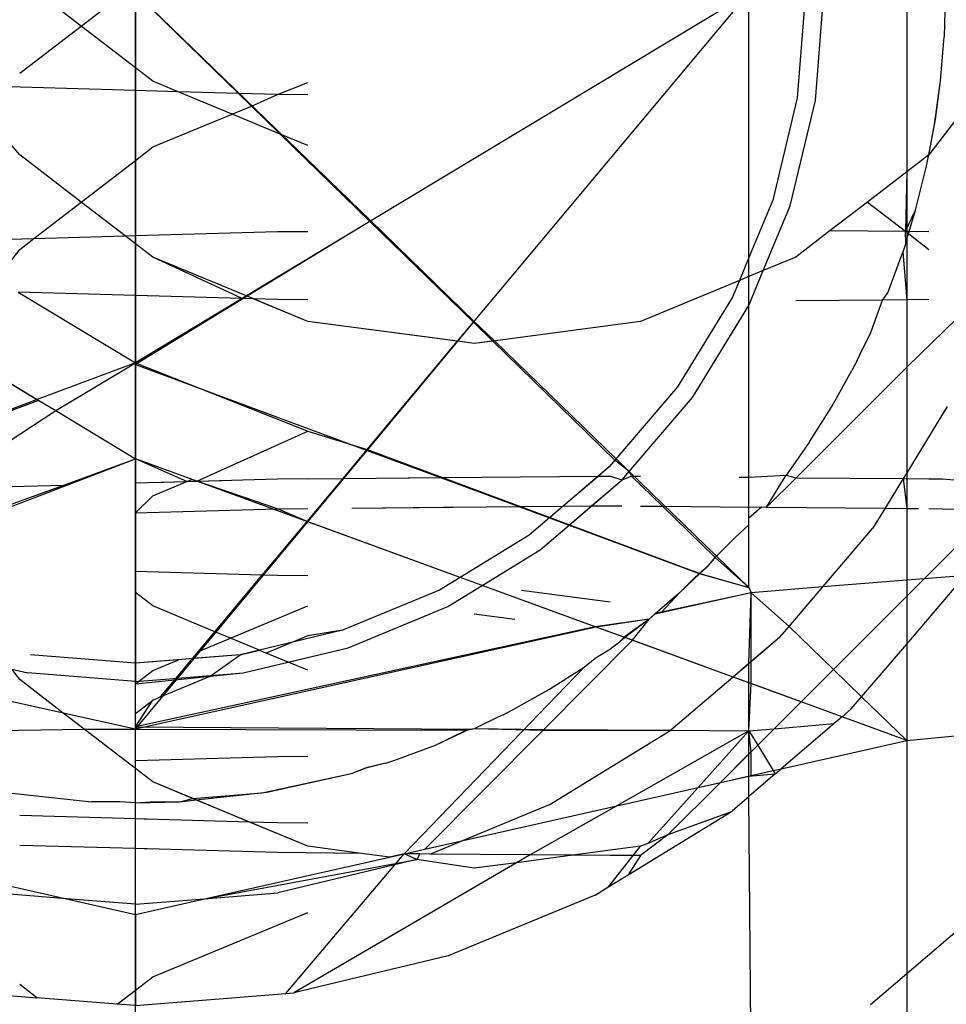
# Model space of a CAD drawing. Units: millimetres. Extents: x -17534 to -7965, y -25375 to -20110.
# Drawn here: x -11666 to -11661, y -22467 to -22462 of the extents above; entities that cross this region are included whole.
import ezdxf

# ---------------------------------------------------------------- set-up
doc = ezdxf.new("R2010")
doc.units = ezdxf.units.MM

msp = doc.modelspace()

# ---------------------------------------------------------------- linework, layer by layer
for p, q in [((-11665.4159, -22461.9442), (-11665.6285, -22461.7807)), ((-11665.4159, -22461.9442), (-11665.2033, -22461.7807)), ((-11665.148, -22461.7807), (-11665.148, -22462.1502)), ((-11664.6388, -22462.2768), (-11665.148, -22461.7807)), ((-11665.148, -22463.0196), (-11665.148, -22461.7807)), ((-11663.986, -22462.9068), (-11665.148, -22461.7807)), ((-11662.1181, -22461.7807), (-11663.9897, -22462.9091)), ((-11663.4781, -22463.4073), (-11662.1181, -22461.7807)), ((-11662.1181, -22463.0874), (-11662.1181, -22461.7807)), ((-11661.8385, -22461.7807), (-11661.8793, -22462.2984)), ((-11661.7899, -22462.3126), (-11661.748, -22461.7807)), ((-11661.3389, -22461.7807), (-11661.3389, -22462.6642)), ((-11661.3389, -22461.7807), (-11661.3389, -22462.6642)), ((-11661.148, -22461.7807), (-11661.1539, -22461.9979)), ((-11661.148, -22461.7807), (-11661.1539, -22461.9979)), ((-11665.7196, -22462.1777), (-11665.4159, -22461.9442)), ((-11665.148, -22462.1502), (-11665.4159, -22461.9442)), ((-11660.7249, -22461.921), (-11661.2295, -22462.58)), ((-11660.7249, -22461.921), (-11661.2295, -22462.58)), ((-11661.1716, -22462.2145), (-11661.1539, -22461.9979)), ((-11661.1716, -22462.2145), (-11661.1539, -22461.9979)), ((-11665.0621, -22462.2163), (-11665.148, -22462.1502)), ((-11665.148, -22462.1502), (-11665.148, -22462.2624)), ((-11665.148, -22462.2624), (-11665.9783, -22462.239)), ((-11664.9366, -22462.2684), (-11665.0621, -22462.2163)), ((-11664.4468, -22462.2822), (-11664.2963, -22462.2236)), ((-11661.201, -22462.4298), (-11661.1716, -22462.2145)), ((-11661.1973, -22462.4065), (-11661.1716, -22462.2145)), ((-11665.7196, -22462.58), (-11665.9783, -22462.2802)), ((-11664.9366, -22462.2684), (-11665.148, -22462.2624)), ((-11665.148, -22462.2624), (-11665.148, -22462.6076)), ((-11664.6388, -22462.2768), (-11664.9366, -22462.2684)), ((-11664.6704, -22462.3789), (-11664.9366, -22462.2684)), ((-11664.4468, -22462.2822), (-11664.6388, -22462.2768)), ((-11664.5747, -22462.3392), (-11664.6388, -22462.2768)), ((-11664.5747, -22462.3392), (-11664.4468, -22462.2822)), ((-11664.2963, -22462.2835), (-11664.4468, -22462.2822)), ((-11664.6704, -22462.3789), (-11664.5747, -22462.3392)), ((-11664.4326, -22462.4776), (-11664.5747, -22462.3392)), ((-11661.8793, -22462.2984), (-11662.0005, -22462.8034)), ((-11661.9144, -22462.8314), (-11661.7899, -22462.3126)), ((-11665.0621, -22462.5414), (-11664.6704, -22462.3789)), ((-11664.4326, -22462.4776), (-11664.6704, -22462.3789)), ((-11661.2295, -22462.58), (-11661.1973, -22462.4065)), ((-11661.2295, -22462.58), (-11661.201, -22462.4298)), ((-11664.2963, -22462.5342), (-11664.4326, -22462.4776)), ((-11663.9897, -22462.9091), (-11664.4326, -22462.4776)), ((-11665.4159, -22462.8136), (-11665.7196, -22462.58)), ((-11665.148, -22462.6076), (-11665.0621, -22462.5414)), ((-11661.2295, -22462.58), (-11661.3389, -22462.6642)), ((-11661.2295, -22462.58), (-11661.3389, -22462.6642)), ((-11661.2421, -22462.6431), (-11661.2295, -22462.58)), ((-11661.2421, -22462.6431), (-11661.2295, -22462.58)), ((-11665.4159, -22462.8136), (-11665.148, -22462.6076)), ((-11665.148, -22462.6076), (-11665.148, -22462.9792)), ((-11661.3389, -22462.6642), (-11661.5332, -22462.8136)), ((-11661.3389, -22462.6642), (-11661.3456, -22462.9578)), ((-11661.3389, -22462.6642), (-11661.3389, -22462.9964)), ((-11661.2947, -22462.854), (-11661.2421, -22462.6431)), ((-11661.2947, -22462.854), (-11661.2421, -22462.6431)), ((-11665.6498, -22462.9934), (-11665.4159, -22462.8136)), ((-11665.1986, -22462.9806), (-11665.4159, -22462.8136)), ((-11662.0005, -22462.8034), (-11662.1181, -22463.0874)), ((-11662.0473, -22463.1522), (-11661.9144, -22462.8314)), ((-11661.5332, -22462.8136), (-11661.7165, -22462.9545)), ((-11661.5332, -22462.8136), (-11661.3456, -22462.9578)), ((-11661.3456, -22462.9578), (-11661.2947, -22462.854)), ((-11661.3389, -22462.9964), (-11661.2947, -22462.854)), ((-11663.9897, -22462.9091), (-11664.6212, -22463.2898)), ((-11663.986, -22462.9068), (-11664.5963, -22463.279)), ((-11663.4781, -22463.4073), (-11663.9897, -22462.9091)), ((-11663.4743, -22463.4027), (-11663.986, -22462.9068)), ((-11665.148, -22462.9792), (-11664.4468, -22462.9595)), ((-11664.4468, -22462.9595), (-11664.2963, -22462.9581)), ((-11661.7165, -22462.9545), (-11661.8871, -22463.0857)), ((-11661.7165, -22462.9545), (-11661.3456, -22462.9578)), ((-11661.3456, -22462.9578), (-11661.2295, -22462.9588)), ((-11661.3456, -22462.9578), (-11661.2295, -22463.0471)), ((-11661.3438, -22463.0168), (-11661.3456, -22462.9578)), ((-11665.9783, -22463.0026), (-11665.6498, -22462.9934)), ((-11665.7196, -22463.0471), (-11665.6498, -22462.9934)), ((-11665.6498, -22462.9934), (-11665.1986, -22462.9806)), ((-11665.1986, -22462.9806), (-11665.148, -22462.9792)), ((-11665.148, -22463.0196), (-11665.1986, -22462.9806)), ((-11665.148, -22462.9792), (-11665.148, -22463.0196)), ((-11665.0621, -22463.0857), (-11665.148, -22463.0196)), ((-11665.148, -22463.0196), (-11665.148, -22463.2749)), ((-11665.0621, -22463.0857), (-11665.148, -22463.0196)), ((-11665.148, -22463.2749), (-11665.148, -22463.0196)), ((-11661.3438, -22463.0168), (-11661.3586, -22463.0613)), ((-11661.3389, -22462.9964), (-11661.3389, -22463.6285)), ((-11665.8326, -22463.1947), (-11665.7196, -22463.0471)), ((-11661.4325, -22463.2623), (-11661.3586, -22463.0613)), ((-11661.3586, -22463.0613), (-11661.3389, -22463.2963)), ((-11664.6212, -22463.2898), (-11665.0621, -22463.0857)), ((-11664.5963, -22463.279), (-11665.0621, -22463.0857)), ((-11662.1181, -22463.0874), (-11662.1653, -22463.2011)), ((-11662.1181, -22463.1816), (-11662.1181, -22463.0874)), ((-11661.8871, -22463.0857), (-11662.0473, -22463.1522)), ((-11662.1186, -22463.3243), (-11662.0473, -22463.1522)), ((-11662.0473, -22463.1522), (-11662.1181, -22463.1816)), ((-11661.3389, -22463.6285), (-11660.8683, -22463.1713)), ((-11661.3389, -22463.6285), (-11660.8683, -22463.1713)), ((-11662.1653, -22463.2011), (-11662.6528, -22463.4035)), ((-11662.1653, -22463.2011), (-11662.1993, -22463.2832)), ((-11662.1181, -22463.1816), (-11662.1653, -22463.2011)), ((-11662.1186, -22463.3243), (-11662.1181, -22463.1816)), ((-11665.7265, -22463.2586), (-11665.148, -22463.6074)), ((-11665.148, -22463.2749), (-11665.7265, -22463.2586)), ((-11661.458, -22463.2974), (-11661.4325, -22463.2623)), ((-11664.6212, -22463.2898), (-11665.148, -22463.2749)), ((-11665.148, -22463.2749), (-11665.148, -22463.6074)), ((-11665.0907, -22463.2766), (-11665.148, -22463.2749)), ((-11665.148, -22463.6155), (-11665.148, -22463.2749)), ((-11664.5963, -22463.279), (-11665.148, -22463.6155)), ((-11664.6212, -22463.2898), (-11665.148, -22463.6074)), ((-11664.5666, -22463.2913), (-11664.6212, -22463.2898)), ((-11664.2963, -22463.4035), (-11664.5963, -22463.279)), ((-11664.4468, -22463.2947), (-11664.5666, -22463.2913)), ((-11664.2963, -22463.4035), (-11664.5666, -22463.2913)), ((-11664.2963, -22463.296), (-11664.4468, -22463.2947)), ((-11662.1993, -22463.2832), (-11662.4706, -22463.726)), ((-11661.458, -22463.2974), (-11661.8871, -22463.3012)), ((-11661.5164, -22463.4574), (-11661.458, -22463.2974)), ((-11661.3389, -22463.2963), (-11661.458, -22463.2974)), ((-11661.2295, -22463.2953), (-11661.3389, -22463.2963)), ((-11661.3389, -22463.2963), (-11661.3389, -22463.6285)), ((-11662.3974, -22463.7792), (-11662.1186, -22463.3243)), ((-11662.1181, -22464.1725), (-11662.1186, -22463.3243)), ((-11663.5566, -22463.5011), (-11664.2963, -22463.4035)), ((-11663.5561, -22463.5012), (-11664.2963, -22463.4035)), ((-11663.5566, -22463.5011), (-11663.4781, -22463.4073)), ((-11663.5561, -22463.5012), (-11663.4743, -22463.4027)), ((-11663.3831, -22463.4999), (-11663.4781, -22463.4073)), ((-11663.3751, -22463.4988), (-11663.4743, -22463.4027)), ((-11662.6528, -22463.4035), (-11663.3831, -22463.4999)), ((-11661.5708, -22463.5675), (-11661.5164, -22463.4574)), ((-11664.0038, -22464.0396), (-11663.5561, -22463.5012)), ((-11664.0029, -22464.035), (-11663.5566, -22463.5011)), ((-11663.4746, -22463.5119), (-11663.5566, -22463.5011)), ((-11663.4746, -22463.5119), (-11663.5561, -22463.5012)), ((-11663.3751, -22463.4988), (-11663.4746, -22463.5119)), ((-11663.3831, -22463.4999), (-11663.4746, -22463.5119)), ((-11662.7796, -22464.0878), (-11663.3831, -22463.4999)), ((-11662.7741, -22464.0813), (-11663.3751, -22463.4988)), ((-11666.0804, -22463.5183), (-11665.633, -22463.7885)), ((-11666.0804, -22463.5183), (-11665.6261, -22463.7927)), ((-11665.148, -22463.6074), (-11665.633, -22463.7885)), ((-11665.5418, -22463.8436), (-11665.148, -22463.6074)), ((-11665.148, -22463.6074), (-11665.148, -22464.0814)), ((-11665.148, -22463.6074), (-11664.2963, -22463.9456)), ((-11661.584, -22463.5967), (-11661.6095, -22463.6459)), ((-11661.584, -22463.5967), (-11661.5708, -22463.5675)), ((-11665.148, -22464.0814), (-11665.148, -22463.6155)), ((-11665.148, -22463.6155), (-11664.0038, -22464.0396)), ((-11661.885, -22464.1745), (-11661.3389, -22463.6285)), ((-11661.7106, -22463.8262), (-11661.6095, -22463.6459)), ((-11661.3389, -22463.6285), (-11661.3389, -22464.1507)), ((-11661.3389, -22463.6285), (-11661.3389, -22464.1507)), ((-11662.4706, -22463.726), (-11662.7796, -22464.0878)), ((-11665.633, -22463.7885), (-11666.1734, -22463.9902)), ((-11665.6261, -22463.7927), (-11666.1715, -22463.9949)), ((-11665.633, -22463.7885), (-11665.5418, -22463.8436)), ((-11665.6261, -22463.7927), (-11665.5418, -22463.8436)), ((-11662.7092, -22464.1442), (-11662.3974, -22463.7792)), ((-11666.0865, -22464.1991), (-11665.5418, -22463.8436)), ((-11666.0865, -22464.1991), (-11665.5418, -22463.8436)), ((-11665.5418, -22463.8436), (-11665.148, -22464.0814)), ((-11665.5418, -22463.8436), (-11665.148, -22464.0814)), ((-11661.8188, -22463.9979), (-11661.7106, -22463.8262)), ((-11661.1385, -22463.8237), (-11661.3389, -22464.1507)), ((-11661.1385, -22463.8237), (-11661.3389, -22464.1507)), ((-11664.8445, -22464.1922), (-11664.2963, -22463.9456)), ((-11664.2963, -22463.9456), (-11664.0029, -22464.035)), ((-11661.8188, -22463.9979), (-11661.912, -22464.1319)), ((-11664.1226, -22464.1781), (-11664.0029, -22464.035)), ((-11664.119, -22464.1781), (-11664.0038, -22464.0396)), ((-11664.0038, -22464.0396), (-11663.6418, -22464.1738)), ((-11664.0029, -22464.035), (-11663.6312, -22464.1737)), ((-11665.8984, -22464.3688), (-11665.148, -22464.0814)), ((-11665.5023, -22464.2108), (-11665.148, -22464.0814)), ((-11665.148, -22464.2008), (-11665.148, -22464.0814)), ((-11664.8938, -22464.1936), (-11665.148, -22464.0814)), ((-11665.148, -22464.0814), (-11665.148, -22465.0902)), ((-11664.8445, -22464.1922), (-11665.148, -22464.0814)), ((-11662.7741, -22464.0813), (-11662.8079, -22464.1209)), ((-11662.7796, -22464.0878), (-11662.8079, -22464.1209)), ((-11662.7092, -22464.1442), (-11662.7796, -22464.0878)), ((-11662.7092, -22464.1442), (-11662.7741, -22464.0813)), ((-11662.8079, -22464.1209), (-11663.1035, -22464.3734)), ((-11662.8079, -22464.1209), (-11662.8617, -22464.1668)), ((-11662.7439, -22464.1849), (-11662.7092, -22464.1442)), ((-11662.698, -22464.1673), (-11662.7092, -22464.1442)), ((-11662.2788, -22464.5613), (-11662.7092, -22464.1442)), ((-11661.912, -22464.1319), (-11661.9341, -22464.162)), ((-11665.148, -22464.2008), (-11664.8938, -22464.1936)), ((-11665.0621, -22464.1984), (-11664.8445, -22464.1922)), ((-11665.0621, -22464.2635), (-11664.8938, -22464.1936)), ((-11664.8938, -22464.1936), (-11664.869, -22464.1833)), ((-11664.869, -22464.1833), (-11664.8445, -22464.1922)), ((-11664.8445, -22464.1922), (-11664.4468, -22464.181)), ((-11664.8445, -22464.1922), (-11664.7218, -22464.1888)), ((-11664.4468, -22464.3279), (-11664.8445, -22464.1922)), ((-11664.2969, -22464.3922), (-11664.8445, -22464.1922)), ((-11664.4468, -22464.181), (-11664.1226, -22464.1781)), ((-11664.3005, -22464.3909), (-11664.1226, -22464.1781)), ((-11664.2969, -22464.3922), (-11664.119, -22464.1781)), ((-11664.2963, -22464.1797), (-11664.119, -22464.1781)), ((-11664.1226, -22464.1781), (-11663.6312, -22464.1737)), ((-11664.119, -22464.1781), (-11663.6418, -22464.1738)), ((-11663.6418, -22464.1738), (-11663.4746, -22464.1723)), ((-11663.6418, -22464.1738), (-11663.1035, -22464.3734)), ((-11663.6312, -22464.1737), (-11662.8617, -22464.1668)), ((-11663.6312, -22464.1737), (-11663.247, -22464.3172)), ((-11662.8617, -22464.1668), (-11663.0355, -22464.3153)), ((-11663.0066, -22464.4093), (-11662.7439, -22464.1849)), ((-11662.8951, -22464.314), (-11662.7439, -22464.1849)), ((-11662.8617, -22464.1668), (-11662.8033, -22464.1663)), ((-11662.8033, -22464.1663), (-11662.7439, -22464.1849)), ((-11662.7439, -22464.1849), (-11662.698, -22464.1673)), ((-11662.698, -22464.1673), (-11662.6528, -22464.1677)), ((-11662.5457, -22464.3155), (-11662.698, -22464.1673)), ((-11662.1663, -22464.172), (-11662.1181, -22464.1725)), ((-11662.1181, -22464.1725), (-11661.9341, -22464.162)), ((-11662.1181, -22464.3194), (-11662.1181, -22464.1725)), ((-11662.0306, -22464.3201), (-11661.9341, -22464.162)), ((-11662.0306, -22464.3201), (-11661.885, -22464.1745)), ((-11661.9341, -22464.162), (-11661.885, -22464.1745)), ((-11661.885, -22464.1745), (-11661.3564, -22464.1793)), ((-11661.3564, -22464.1793), (-11661.446, -22464.3254)), ((-11661.3389, -22464.1507), (-11661.3564, -22464.1793)), ((-11661.3564, -22464.1793), (-11661.1598, -22464.181)), ((-11661.3564, -22464.1793), (-11661.3389, -22464.3263)), ((-11661.3389, -22464.1507), (-11661.3389, -22464.6808)), ((-11661.2295, -22464.1804), (-11661.1598, -22464.181)), ((-11661.1598, -22464.181), (-11660.7931, -22464.214)), ((-11665.9783, -22464.2242), (-11665.5023, -22464.2108)), ((-11665.9383, -22464.37), (-11665.5023, -22464.2108)), ((-11665.148, -22464.3477), (-11665.148, -22464.2008)), ((-11660.7931, -22464.214), (-11661.253, -22464.6739)), ((-11665.148, -22464.3477), (-11665.0621, -22464.2635)), ((-11665.148, -22464.3477), (-11664.4468, -22464.3279)), ((-11664.4468, -22464.3279), (-11664.2963, -22464.3266)), ((-11664.3005, -22464.3909), (-11664.4468, -22464.3279)), ((-11664.0787, -22464.3246), (-11663.247, -22464.3172)), ((-11664.0787, -22464.3246), (-11663.4746, -22464.3192)), ((-11663.247, -22464.3172), (-11663.0355, -22464.3153)), ((-11663.247, -22464.3172), (-11663.1014, -22464.3716)), ((-11663.0355, -22464.3153), (-11663.1014, -22464.3716)), ((-11663.0355, -22464.3153), (-11662.8951, -22464.314)), ((-11663.0047, -22464.4077), (-11662.8951, -22464.314)), ((-11662.8951, -22464.314), (-11662.8033, -22464.3132)), ((-11662.8033, -22464.3132), (-11662.7455, -22464.3137)), ((-11662.6528, -22464.3146), (-11662.5457, -22464.3155)), ((-11662.2854, -22464.5691), (-11662.5457, -22464.3155)), ((-11662.5457, -22464.3155), (-11662.1181, -22464.3194)), ((-11662.1181, -22464.3733), (-11662.0561, -22464.3185)), ((-11662.1181, -22464.3194), (-11662.0561, -22464.3185)), ((-11662.1181, -22464.3733), (-11662.1181, -22464.3194)), ((-11662.0561, -22464.3185), (-11662.0306, -22464.3201)), ((-11662.0306, -22464.3201), (-11661.446, -22464.3254)), ((-11661.446, -22464.3254), (-11661.5075, -22464.4258)), ((-11661.446, -22464.3254), (-11661.3389, -22464.3263)), ((-11661.3389, -22464.3263), (-11661.281, -22464.3269)), ((-11661.3389, -22464.3263), (-11661.3389, -22464.6808)), ((-11660.914, -22464.3349), (-11661.253, -22464.6739)), ((-11661.2295, -22464.3273), (-11661.1598, -22464.3279)), ((-11661.1598, -22464.3279), (-11660.914, -22464.3349)), ((-11665.148, -22464.6379), (-11665.148, -22464.3477)), ((-11663.1014, -22464.3716), (-11663.2028, -22464.4582)), ((-11663.1035, -22464.3734), (-11663.2028, -22464.4582)), ((-11663.1035, -22464.3734), (-11663.0066, -22464.4093)), ((-11663.1014, -22464.3716), (-11663.0047, -22464.4077)), ((-11662.1181, -22464.4077), (-11662.1181, -22464.3733)), ((-11664.8584, -22465.0674), (-11664.2969, -22464.3922)), ((-11664.5217, -22464.6555), (-11664.3005, -22464.3909)), ((-11663.5438, -22464.6671), (-11664.3005, -22464.3909)), ((-11663.5438, -22464.6671), (-11664.2969, -22464.3922)), ((-11663.1496, -22464.5314), (-11663.0047, -22464.4077)), ((-11663.1496, -22464.5314), (-11663.0066, -22464.4093)), ((-11663.0066, -22464.4093), (-11662.3644, -22464.6474)), ((-11663.0047, -22464.4077), (-11662.3606, -22464.6481)), ((-11662.1847, -22464.4675), (-11662.1181, -22464.4077)), ((-11662.1181, -22464.717), (-11662.1181, -22464.4077)), ((-11661.7539, -22464.7143), (-11661.5075, -22464.4258)), ((-11663.2028, -22464.4582), (-11663.5438, -22464.6671)), ((-11663.2028, -22464.4582), (-11663.5438, -22464.6671)), ((-11662.2854, -22464.5691), (-11662.1847, -22464.4675)), ((-11663.4356, -22464.7066), (-11663.1496, -22464.5314)), ((-11663.4356, -22464.7066), (-11663.1496, -22464.5314)), ((-11662.3196, -22464.6092), (-11662.2788, -22464.5613)), ((-11662.3196, -22464.6092), (-11662.2854, -22464.5691)), ((-11662.1181, -22464.717), (-11662.2854, -22464.5691)), ((-11662.1181, -22464.717), (-11662.2788, -22464.5613)), ((-11662.3644, -22464.6474), (-11662.3196, -22464.6092)), ((-11662.3606, -22464.6481), (-11662.3196, -22464.6092)), ((-11664.5217, -22464.6555), (-11665.148, -22464.6379)), ((-11665.148, -22464.7416), (-11665.148, -22464.6379)), ((-11664.7554, -22464.935), (-11664.5217, -22464.6555)), ((-11664.4468, -22464.6576), (-11664.5217, -22464.6555)), ((-11664.2963, -22464.659), (-11664.4468, -22464.6576)), ((-11663.5438, -22464.6671), (-11663.6456, -22464.7295)), ((-11663.5438, -22464.6671), (-11663.6456, -22464.7295)), ((-11663.4356, -22464.7066), (-11663.5438, -22464.6671)), ((-11663.4356, -22464.7066), (-11663.5438, -22464.6671)), ((-11662.4611, -22464.7439), (-11662.3606, -22464.6481)), ((-11662.4611, -22464.7439), (-11662.3884, -22464.6715)), ((-11662.3884, -22464.6715), (-11662.3644, -22464.6474)), ((-11662.3644, -22464.6474), (-11662.1181, -22464.717)), ((-11662.3606, -22464.6481), (-11662.1181, -22464.717)), ((-11661.253, -22464.6739), (-11661.3389, -22464.7598)), ((-11661.253, -22464.6739), (-11661.3389, -22464.6808)), ((-11661.253, -22464.6739), (-11661.3389, -22464.7598)), ((-11661.253, -22464.6739), (-11661.3389, -22464.6808)), ((-11661.0657, -22464.6588), (-11661.253, -22464.6739)), ((-11661.0657, -22464.6588), (-11661.253, -22464.6739)), ((-11663.6045, -22464.8101), (-11663.4356, -22464.7066)), ((-11663.6045, -22464.8101), (-11663.4356, -22464.7066)), ((-11662.8774, -22464.9104), (-11663.4356, -22464.7066)), ((-11662.8726, -22464.9122), (-11663.4356, -22464.7066)), ((-11662.1181, -22464.717), (-11662.1071, -22464.7428)), ((-11662.1181, -22464.717), (-11662.1071, -22464.7428)), ((-11661.7539, -22464.7143), (-11662.1071, -22464.7428)), ((-11661.9201, -22464.9089), (-11661.7539, -22464.7143)), ((-11661.3389, -22464.6808), (-11661.7539, -22464.7143)), ((-11661.3389, -22464.6808), (-11661.3389, -22464.7598)), ((-11661.3389, -22464.6808), (-11661.3389, -22464.7598)), ((-11661.3389, -22464.9959), (-11661.103, -22464.7197)), ((-11661.3389, -22464.9959), (-11661.103, -22464.7197)), ((-11665.0621, -22464.8077), (-11665.148, -22464.7416)), ((-11665.148, -22465.0902), (-11665.148, -22464.7416)), ((-11663.6456, -22464.7295), (-11664.1253, -22464.9282)), ((-11663.6456, -22464.7295), (-11664.1253, -22464.9282)), ((-11663.241, -22464.7305), (-11662.8033, -22464.7882)), ((-11662.1071, -22464.7428), (-11662.5834, -22464.8482)), ((-11662.4611, -22464.7439), (-11662.5834, -22464.8482)), ((-11662.1071, -22464.7428), (-11662.5495, -22464.839)), ((-11662.4611, -22464.7439), (-11662.5495, -22464.839)), ((-11662.1181, -22465.0926), (-11662.1071, -22464.7428)), ((-11662.1071, -22464.7428), (-11661.9201, -22464.9089)), ((-11662.1071, -22465.0832), (-11662.1071, -22464.7428)), ((-11662.1071, -22464.7428), (-11661.9201, -22464.9089)), ((-11661.3389, -22464.7598), (-11661.7006, -22465.1216)), ((-11661.3389, -22464.7598), (-11661.3389, -22464.9959)), ((-11661.3389, -22464.7598), (-11661.3389, -22464.9959)), ((-11664.7554, -22464.935), (-11665.0621, -22464.8077)), ((-11664.6787, -22464.9668), (-11664.2963, -22464.8081)), ((-11664.0974, -22465.0143), (-11663.6045, -22464.8101)), ((-11664.0974, -22465.0143), (-11663.6045, -22464.8101)), ((-11663.4746, -22464.8466), (-11663.2735, -22464.8731)), ((-11662.6107, -22464.873), (-11662.8774, -22464.9104)), ((-11662.6107, -22464.873), (-11662.8726, -22464.9122)), ((-11662.6107, -22464.873), (-11662.7338, -22464.9629)), ((-11662.6107, -22464.873), (-11662.7311, -22464.9639)), ((-11662.6931, -22464.9777), (-11662.6107, -22464.873)), ((-11662.5808, -22464.8459), (-11662.6107, -22464.873)), ((-11662.5834, -22464.8482), (-11662.6107, -22464.873)), ((-11662.5495, -22464.839), (-11662.5808, -22464.8459)), ((-11662.8774, -22464.9104), (-11665.148, -22465.4046)), ((-11662.8726, -22464.9122), (-11665.148, -22465.4158)), ((-11662.7311, -22464.9639), (-11662.8774, -22464.9104)), ((-11662.7338, -22464.9629), (-11662.8726, -22464.9122)), ((-11661.9661, -22464.9627), (-11661.9201, -22464.9089)), ((-11661.9661, -22464.9627), (-11661.9201, -22464.9089)), ((-11661.9201, -22464.9089), (-11661.7006, -22465.1216)), ((-11661.9201, -22464.9089), (-11661.7006, -22465.1216)), ((-11664.8369, -22465.0325), (-11664.7554, -22464.935)), ((-11664.8369, -22465.0325), (-11664.6787, -22464.9668)), ((-11664.6787, -22464.9668), (-11664.7554, -22464.935)), ((-11664.5348, -22465.0266), (-11664.6787, -22464.9668)), ((-11664.1253, -22464.9282), (-11664.6303, -22465.0495)), ((-11664.2963, -22464.955), (-11664.5018, -22465.0403)), ((-11664.1253, -22464.9282), (-11664.2963, -22464.955)), ((-11662.7338, -22464.9629), (-11662.7672, -22464.995)), ((-11662.7311, -22464.9639), (-11662.7672, -22464.995)), ((-11662.6931, -22464.9777), (-11662.7338, -22464.9629)), ((-11662.1961, -22465.1592), (-11662.7311, -22464.9639)), ((-11661.9661, -22464.9627), (-11662.1181, -22465.0926)), ((-11661.9661, -22464.9627), (-11662.1071, -22465.0832)), ((-11664.6162, -22465.1389), (-11664.0974, -22465.0143)), ((-11664.3932, -22465.0853), (-11664.0974, -22465.0143)), ((-11663.1351, -22465.4218), (-11662.6931, -22464.9777)), ((-11662.8771, -22465.066), (-11662.7969, -22465.0168)), ((-11662.8771, -22465.066), (-11662.7969, -22465.0168)), ((-11662.7672, -22464.995), (-11662.7969, -22465.0168)), ((-11662.7672, -22464.995), (-11662.7969, -22465.0168)), ((-11662.1961, -22465.1592), (-11662.6931, -22464.9777)), ((-11661.5614, -22465.2565), (-11661.3389, -22464.9959)), ((-11661.3389, -22464.9959), (-11661.3389, -22465.4721)), ((-11661.3389, -22464.9959), (-11661.3389, -22465.4721)), ((-11665.148, -22465.0902), (-11665.6658, -22465.0495)), ((-11664.8584, -22465.0674), (-11665.148, -22465.0902)), ((-11664.9541, -22465.1727), (-11664.8667, -22465.0681)), ((-11664.9389, -22465.1643), (-11664.8584, -22465.0674)), ((-11664.8667, -22465.0681), (-11664.9358, -22465.0735)), ((-11664.8667, -22465.0681), (-11664.8369, -22465.0325)), ((-11664.6303, -22465.0495), (-11664.8667, -22465.0681)), ((-11664.6303, -22465.0495), (-11664.8584, -22465.0674)), ((-11664.7784, -22465.1551), (-11664.6303, -22465.0495)), ((-11664.6303, -22465.0495), (-11664.5348, -22465.0266)), ((-11664.5348, -22465.0266), (-11664.5018, -22465.0403)), ((-11664.3932, -22465.0853), (-11664.5018, -22465.0403)), ((-11662.931, -22465.1101), (-11662.8771, -22465.066)), ((-11662.931, -22465.1101), (-11662.8771, -22465.066)), ((-11665.5043, -22465.337), (-11666.6229, -22465.0894)), ((-11664.9358, -22465.0735), (-11665.148, -22465.0902)), ((-11665.148, -22465.192), (-11665.148, -22465.0902)), ((-11665.148, -22465.0902), (-11665.148, -22465.1807)), ((-11665.0621, -22465.1259), (-11664.9358, -22465.0735)), ((-11664.6162, -22465.1389), (-11664.3932, -22465.0853)), ((-11664.2963, -22465.1256), (-11664.3932, -22465.0853)), ((-11663.8213, -22466.0317), (-11662.931, -22465.1101)), ((-11663.1025, -22465.2182), (-11662.931, -22465.1101)), ((-11663.1025, -22465.2182), (-11662.931, -22465.1101)), ((-11662.1071, -22465.0832), (-11662.1961, -22465.1592)), ((-11662.1181, -22465.0926), (-11662.1961, -22465.1592)), ((-11662.1181, -22465.1876), (-11662.1181, -22465.0926)), ((-11662.1071, -22465.1916), (-11662.1071, -22465.0832)), ((-11665.7591, -22465.1199), (-11665.6799, -22465.1389)), ((-11665.7196, -22465.1714), (-11665.7591, -22465.1199)), ((-11665.148, -22465.1807), (-11665.6799, -22465.1389)), ((-11665.148, -22465.192), (-11665.0621, -22465.1259)), ((-11665.148, -22465.1807), (-11664.9389, -22465.1643)), ((-11665.148, -22465.4158), (-11664.9389, -22465.1643)), ((-11665.025, -22465.2575), (-11664.7784, -22465.1551)), ((-11664.9541, -22465.1727), (-11664.7784, -22465.1551)), ((-11664.9389, -22465.1643), (-11664.6162, -22465.1389)), ((-11664.7784, -22465.1551), (-11664.6162, -22465.1389)), ((-11662.1961, -22465.1592), (-11662.503, -22465.4213)), ((-11662.1961, -22465.1592), (-11662.503, -22465.4213)), ((-11662.1181, -22465.1876), (-11662.1961, -22465.1592)), ((-11662.1071, -22465.1916), (-11662.1961, -22465.1592)), ((-11661.7006, -22465.1216), (-11661.8607, -22465.2816)), ((-11661.7006, -22465.1216), (-11661.8607, -22465.2816)), ((-11661.7006, -22465.1216), (-11661.5614, -22465.2565)), ((-11661.7006, -22465.1216), (-11661.5614, -22465.2565)), ((-11665.5043, -22465.337), (-11665.7196, -22465.1714)), ((-11665.148, -22465.192), (-11664.9541, -22465.1727)), ((-11665.148, -22465.4158), (-11665.148, -22465.1807)), ((-11665.148, -22465.3389), (-11665.148, -22465.192)), ((-11665.025, -22465.2575), (-11664.9541, -22465.1727)), ((-11662.1181, -22465.4248), (-11662.1181, -22465.1876)), ((-11661.8607, -22465.2816), (-11662.1181, -22465.1876)), ((-11662.1181, -22465.4248), (-11662.1071, -22465.1916)), ((-11661.8607, -22465.2816), (-11662.1071, -22465.1916)), ((-11665.0621, -22465.2728), (-11665.025, -22465.2575)), ((-11663.2828, -22465.3192), (-11663.1025, -22465.2182)), ((-11663.2828, -22465.3192), (-11663.1025, -22465.2182)), ((-11661.6125, -22465.3163), (-11661.5614, -22465.2565)), ((-11661.6125, -22465.3163), (-11661.5614, -22465.2565)), ((-11661.5614, -22465.2565), (-11661.3389, -22465.4721)), ((-11661.5614, -22465.2565), (-11661.3389, -22465.4721)), ((-11665.148, -22465.3389), (-11665.0621, -22465.2728)), ((-11665.148, -22465.4046), (-11665.0621, -22465.2728)), ((-11661.8607, -22465.2816), (-11661.9932, -22465.4142)), ((-11661.8607, -22465.2816), (-11661.9932, -22465.4142)), ((-11661.6584, -22465.3555), (-11661.8607, -22465.2816)), ((-11661.6584, -22465.3555), (-11661.8607, -22465.2816)), ((-11665.148, -22465.4158), (-11665.5043, -22465.337)), ((-11665.4008, -22465.4166), (-11665.5043, -22465.337)), ((-11665.148, -22465.4046), (-11665.148, -22465.3389)), ((-11663.3613, -22465.358), (-11663.4713, -22465.4123)), ((-11663.3613, -22465.358), (-11663.4713, -22465.4123)), ((-11663.3321, -22465.3448), (-11663.3613, -22465.358)), ((-11663.3321, -22465.3448), (-11663.3613, -22465.358)), ((-11663.3321, -22465.3448), (-11663.2828, -22465.3192)), ((-11663.3321, -22465.3448), (-11663.2828, -22465.3192)), ((-11661.6584, -22465.3555), (-11661.6976, -22465.389)), ((-11661.6584, -22465.3555), (-11661.6976, -22465.389)), ((-11661.6125, -22465.3163), (-11661.6584, -22465.3555)), ((-11661.6125, -22465.3163), (-11661.6584, -22465.3555)), ((-11661.3389, -22465.4721), (-11661.6584, -22465.3555)), ((-11661.3389, -22465.4721), (-11661.6584, -22465.3555)), ((-11661.3389, -22465.4721), (-11660.1178, -22465.3539)), ((-11661.3389, -22465.4721), (-11660.1178, -22465.3539)), ((-11665.148, -22465.5706), (-11665.148, -22465.4046)), ((-11665.148, -22465.4046), (-11663.5003, -22465.4156)), ((-11661.9932, -22465.4142), (-11661.6976, -22465.389)), ((-11661.9932, -22465.4142), (-11661.6976, -22465.389)), ((-11661.6976, -22465.389), (-11661.9585, -22465.6118)), ((-11661.6976, -22465.389), (-11661.9585, -22465.6118)), ((-11666.6496, -22465.4374), (-11665.4008, -22465.4166)), ((-11665.4008, -22465.4166), (-11665.148, -22465.4158)), ((-11665.148, -22465.6109), (-11665.4008, -22465.4166)), ((-11665.148, -22465.6109), (-11665.148, -22465.4158)), ((-11665.148, -22465.4158), (-11663.5153, -22465.4207)), ((-11663.7191, -22466.0087), (-11663.1351, -22465.4218)), ((-11663.6665, -22465.4962), (-11663.5003, -22465.4156)), ((-11663.6665, -22465.4962), (-11663.5153, -22465.4207)), ((-11663.5153, -22465.4207), (-11663.4713, -22465.4123)), ((-11663.5003, -22465.4156), (-11663.4713, -22465.4123)), ((-11663.4713, -22465.4123), (-11663.1285, -22465.4181)), ((-11663.4713, -22465.4123), (-11663.1351, -22465.4218)), ((-11663.1351, -22465.4218), (-11662.503, -22465.4213)), ((-11663.1285, -22465.4181), (-11662.503, -22465.4213)), ((-11663.1051, -22465.7903), (-11662.503, -22465.4213)), ((-11663.1051, -22465.7903), (-11662.503, -22465.4213)), ((-11662.1181, -22465.4248), (-11662.7706, -22465.7948)), ((-11662.1181, -22465.4248), (-11662.7706, -22465.7948)), ((-11662.503, -22465.4213), (-11662.1181, -22465.4248)), ((-11662.503, -22465.4213), (-11662.1181, -22465.4248)), ((-11662.3695, -22465.7044), (-11662.1181, -22465.4248)), ((-11662.3695, -22465.7044), (-11662.1181, -22465.4248)), ((-11662.1181, -22465.4248), (-11661.9932, -22465.4142)), ((-11662.1181, -22465.4248), (-11661.9932, -22465.4142)), ((-11662.1181, -22465.539), (-11662.1181, -22465.4248)), ((-11662.1181, -22465.4248), (-11662.0749, -22465.4958)), ((-11662.1071, -22465.528), (-11662.1181, -22465.4248)), ((-11662.1181, -22465.4248), (-11662.0749, -22465.4958)), ((-11661.9932, -22465.4142), (-11662.0749, -22465.4958)), ((-11661.9932, -22465.4142), (-11662.0749, -22465.4958)), ((-11663.8675, -22465.5702), (-11663.6665, -22465.4962)), ((-11663.8675, -22465.5702), (-11663.6665, -22465.4962)), ((-11662.0749, -22465.4958), (-11662.1181, -22465.539)), ((-11662.0749, -22465.4958), (-11662.1071, -22465.528)), ((-11662.0749, -22465.4958), (-11661.9885, -22465.6374)), ((-11662.0749, -22465.4958), (-11661.9986, -22465.6208)), ((-11661.9585, -22465.6118), (-11661.3389, -22465.4721)), ((-11661.9585, -22465.6118), (-11661.3389, -22465.4721)), ((-11661.3389, -22465.4721), (-11661.3389, -22466.6231)), ((-11661.3389, -22465.4721), (-11661.3389, -22466.6231)), ((-11665.148, -22465.5706), (-11664.4468, -22465.5508)), ((-11664.4468, -22465.5508), (-11664.2963, -22465.5495)), ((-11662.1071, -22465.528), (-11662.2585, -22465.6794)), ((-11662.1181, -22465.539), (-11662.2585, -22465.6794)), ((-11662.1181, -22465.6478), (-11662.1181, -22465.539)), ((-11662.1071, -22465.6453), (-11662.1071, -22465.528)), ((-11665.148, -22465.6109), (-11665.148, -22465.5706)), ((-11663.912, -22465.585), (-11664.0099, -22465.6088)), ((-11663.912, -22465.585), (-11664.0078, -22465.608)), ((-11663.912, -22465.585), (-11663.8675, -22465.5702)), ((-11663.912, -22465.585), (-11663.8675, -22465.5702)), ((-11665.0621, -22465.6771), (-11665.148, -22465.6109)), ((-11665.148, -22465.7807), (-11665.148, -22465.6109)), ((-11665.0621, -22465.6771), (-11665.148, -22465.6109)), ((-11665.148, -22465.7807), (-11665.148, -22465.6109)), ((-11664.5223, -22465.7315), (-11664.0748, -22465.6341)), ((-11664.499, -22465.7277), (-11664.0748, -22465.6341)), ((-11664.0078, -22465.608), (-11664.0748, -22465.6341)), ((-11664.0099, -22465.6088), (-11664.0748, -22465.6341)), ((-11662.2585, -22465.6794), (-11662.1071, -22465.6453)), ((-11662.2585, -22465.6794), (-11662.1181, -22465.6478)), ((-11662.1181, -22465.6478), (-11661.9885, -22465.6374)), ((-11661.9885, -22465.6374), (-11662.1181, -22465.7481)), ((-11662.1181, -22465.7481), (-11662.1181, -22465.6478)), ((-11662.1071, -22465.6453), (-11661.9986, -22465.6208)), ((-11661.9986, -22465.6208), (-11661.9585, -22465.6118)), ((-11661.9885, -22465.6374), (-11661.9585, -22465.6118)), ((-11664.8482, -22465.7658), (-11665.0621, -22465.6771)), ((-11664.8658, -22465.7585), (-11665.0621, -22465.6771)), ((-11662.2585, -22465.6794), (-11662.5181, -22465.939)), ((-11662.3695, -22465.7044), (-11662.2585, -22465.6794)), ((-11662.3695, -22465.7044), (-11662.2585, -22465.6794)), ((-11665.7738, -22465.7315), (-11665.3652, -22465.7748)), ((-11664.8658, -22465.7585), (-11664.5223, -22465.7315)), ((-11664.8482, -22465.7658), (-11664.499, -22465.7277)), ((-11662.7706, -22465.7948), (-11662.3695, -22465.7044)), ((-11662.7706, -22465.7948), (-11662.3695, -22465.7044)), ((-11662.6174, -22465.9802), (-11662.3695, -22465.7044)), ((-11662.2091, -22465.8258), (-11662.1181, -22465.7481)), ((-11662.1071, -22467.1371), (-11662.1181, -22465.7481)), ((-11665.223, -22465.7748), (-11665.3652, -22465.7748)), ((-11665.148, -22465.7807), (-11665.223, -22465.7748)), ((-11665.148, -22465.7807), (-11664.9308, -22465.7748)), ((-11665.148, -22465.7807), (-11665.0731, -22465.7748)), ((-11665.148, -22465.8594), (-11665.148, -22465.7807)), ((-11665.148, -22465.8594), (-11665.148, -22465.7807)), ((-11665.0731, -22465.7748), (-11664.9308, -22465.7748)), ((-11664.9308, -22465.7748), (-11664.8658, -22465.7585)), ((-11664.9308, -22465.7748), (-11664.8482, -22465.7658)), ((-11664.2963, -22465.9949), (-11664.8658, -22465.7585)), ((-11664.5844, -22465.8753), (-11664.8482, -22465.7658)), ((-11663.1051, -22465.7903), (-11663.5288, -22465.9658)), ((-11663.1051, -22465.7903), (-11663.5288, -22465.9658)), ((-11663.5288, -22465.9658), (-11662.7706, -22465.7948)), ((-11663.5288, -22465.9658), (-11662.7706, -22465.7948)), ((-11662.7706, -22465.7948), (-11663.198, -22466.0373)), ((-11665.148, -22465.8594), (-11665.7196, -22465.8433)), ((-11662.7148, -22466.1357), (-11662.2091, -22465.8258)), ((-11662.2091, -22465.8258), (-11662.5181, -22465.939)), ((-11664.5844, -22465.8753), (-11665.148, -22465.8594)), ((-11665.148, -22466.0063), (-11665.148, -22465.8594)), ((-11665.0621, -22465.8619), (-11665.148, -22465.8594)), ((-11665.148, -22466.0063), (-11665.148, -22465.8594)), ((-11664.4468, -22465.8792), (-11664.5844, -22465.8753)), ((-11664.2963, -22465.9949), (-11664.5844, -22465.8753)), ((-11664.2963, -22465.8805), (-11664.4468, -22465.8792)), ((-11662.5181, -22465.939), (-11662.6528, -22466.0395)), ((-11662.5181, -22465.939), (-11662.6174, -22465.9802)), ((-11665.148, -22466.0063), (-11665.7196, -22465.9902)), ((-11663.7191, -22466.0087), (-11663.5288, -22465.9658)), ((-11663.5288, -22465.9658), (-11663.6908, -22466.0329)), ((-11662.6174, -22465.9802), (-11662.6528, -22465.9949)), ((-11664.4468, -22466.0261), (-11665.148, -22466.0063)), ((-11665.148, -22466.2807), (-11665.148, -22466.0063)), ((-11665.0621, -22466.0088), (-11665.148, -22466.0063)), ((-11665.148, -22466.2807), (-11665.148, -22466.0063)), ((-11664.0318, -22466.0298), (-11664.4468, -22466.0261)), ((-11664.4059, -22466.7223), (-11663.8213, -22466.0317)), ((-11664.0318, -22466.0298), (-11664.2963, -22465.9949)), ((-11664.0318, -22466.0298), (-11664.2963, -22465.9949)), ((-11664.0318, -22466.0298), (-11664.2963, -22466.0274)), ((-11663.8937, -22466.048), (-11664.0318, -22466.0298)), ((-11663.8937, -22466.048), (-11664.0318, -22466.0298)), ((-11663.8937, -22466.048), (-11663.7191, -22466.0087)), ((-11663.8213, -22466.0317), (-11663.8937, -22466.048)), ((-11663.7575, -22466.0605), (-11663.8213, -22466.0317)), ((-11663.7429, -22466.0324), (-11663.8213, -22466.0317)), ((-11663.7429, -22466.0324), (-11663.7575, -22466.0605)), ((-11663.6908, -22466.0329), (-11663.7429, -22466.0324)), ((-11663.198, -22466.0373), (-11663.6908, -22466.0329)), ((-11663.198, -22466.0373), (-11663.266, -22466.0758)), ((-11662.9882, -22466.0392), (-11663.266, -22466.0758)), ((-11662.9882, -22466.0392), (-11663.198, -22466.0373)), ((-11662.6528, -22465.9949), (-11662.9882, -22466.0392)), ((-11662.8033, -22466.0408), (-11662.9882, -22466.0392)), ((-11662.8092, -22466.1935), (-11662.6528, -22465.9949)), ((-11662.6528, -22466.0395), (-11662.8033, -22466.0408)), ((-11662.6528, -22466.0395), (-11662.7148, -22466.1357)), ((-11664.8069, -22466.2539), (-11663.8937, -22466.048)), ((-11664.8069, -22466.2539), (-11663.7575, -22466.0605)), ((-11663.7575, -22466.0605), (-11664.4441, -22466.2253)), ((-11663.266, -22466.0758), (-11664.3659, -22466.7192)), ((-11663.4746, -22466.1033), (-11663.7575, -22466.0605)), ((-11663.266, -22466.0758), (-11663.4746, -22466.1033)), ((-11666.0921, -22466.118), (-11665.4892, -22466.2539)), ((-11662.8092, -22466.1935), (-11662.7148, -22466.1357)), ((-11665.9961, -22466.1396), (-11665.4892, -22466.2539)), ((-11661.3389, -22466.6231), (-11660.7817, -22466.1471)), ((-11661.3389, -22466.6231), (-11660.7817, -22466.1471)), ((-11665.4892, -22466.2539), (-11665.852, -22466.2253)), ((-11664.8069, -22466.2539), (-11664.4441, -22466.2253)), ((-11662.8781, -22466.2358), (-11663.603, -22466.536)), ((-11662.8781, -22466.2358), (-11662.8092, -22466.1935)), ((-11665.4892, -22466.2539), (-11665.148, -22466.3308)), ((-11665.148, -22466.2807), (-11665.4892, -22466.2539)), ((-11665.4892, -22466.2539), (-11665.148, -22466.3308)), ((-11665.148, -22466.2807), (-11664.8069, -22466.2539)), ((-11665.148, -22466.3308), (-11664.8069, -22466.2539)), ((-11665.148, -22466.2807), (-11664.8069, -22466.2539)), ((-11665.148, -22466.3308), (-11664.8069, -22466.2539)), ((-11665.148, -22466.3308), (-11665.148, -22466.2807)), ((-11665.148, -22466.3308), (-11665.148, -22466.2807)), ((-11665.148, -22466.3308), (-11665.148, -22466.705)), ((-11665.148, -22468.4785), (-11665.148, -22466.3308)), ((-11665.0621, -22466.6389), (-11664.2963, -22466.321)), ((-11663.603, -22466.536), (-11664.3659, -22466.7192)), ((-11661.5185, -22466.7764), (-11661.3389, -22466.6231)), ((-11661.3389, -22466.6231), (-11661.3389, -22466.8622)), ((-11661.3389, -22466.6231), (-11661.3389, -22466.8622)), ((-11665.148, -22466.705), (-11665.0621, -22466.6389)), ((-11665.6352, -22466.7424), (-11665.7196, -22466.6775)), ((-11665.2374, -22466.7737), (-11665.148, -22466.705)), ((-11665.148, -22466.705), (-11665.148, -22466.7807)), ((-11664.4059, -22466.7223), (-11664.3659, -22466.7192)), ((-11665.8902, -22466.7223), (-11665.6352, -22466.7424)), ((-11665.2374, -22466.7737), (-11665.6352, -22466.7424)), ((-11665.148, -22466.7807), (-11664.4059, -22466.7223)), ((-11665.148, -22466.7807), (-11665.2374, -22466.7737))]:
    msp.add_line(p, q)

doc.saveas('drawing.dxf')
